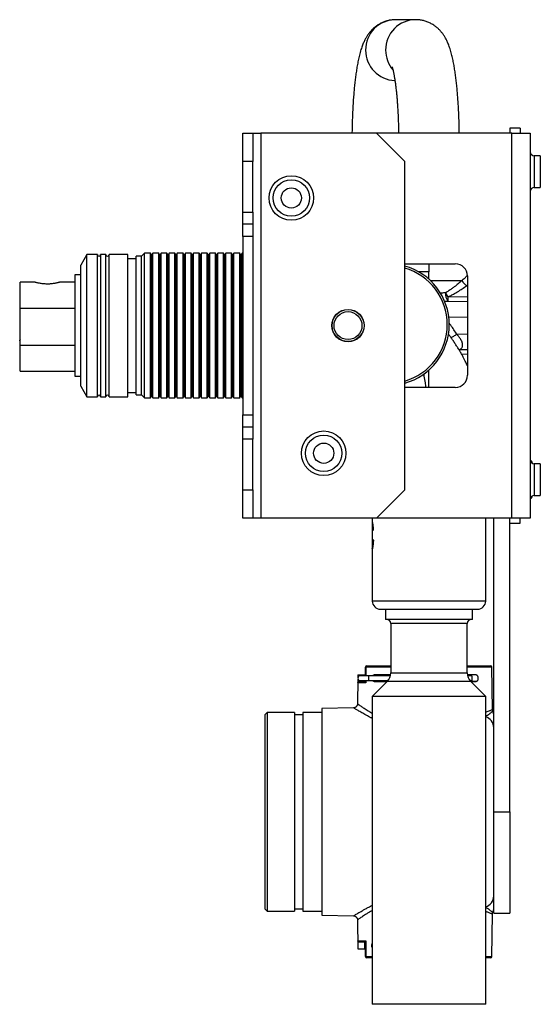
# Model space of a CAD drawing. Units: millimetres. Extents: x -1140 to 8583, y 12979 to 17351.
# Drawn here: x -1140 to 146, y 14921 to 17351 of the extents above; entities that cross this region are included whole.
import ezdxf

# ---------------------------------------------------------------- set-up
doc = ezdxf.new("R2010")
doc.units = ezdxf.units.MM
doc.header["$LTSCALE"] = 10

msp = doc.modelspace()

# ---------------------------------------------------------------- linework, layer by layer
at = {"color": 7, "linetype": 'Continuous', "lineweight": 25}
for p, q in [((-161.7, 17350.7), (-211.2, 17350.7)), ((96.2, 17083.2), (71.2, 17083.2)), ((71.2, 17083.2), (71.2, 17070.7)), ((96.2, 17083.2), (96.2, 17070.7)), ((-588.8, 17000.7), (-588.8, 17070.7)), ((-588.8, 17070.7), (-563.8, 17070.7)), ((-563.8, 17070.7), (-563.8, 17000.7)), ((-563.8, 17070.7), (-543.8, 17070.7)), ((-543.8, 17070.7), (-543.8, 16120.7)), ((-258.8, 17070.7), (-543.8, 17070.7)), ((-188.8, 17000.7), (-258.8, 17070.7)), ((76.2, 17070.7), (-258.8, 17070.7)), ((76.2, 16120.7), (76.2, 17070.7)), ((76.2, 17070.7), (121.2, 17070.7)), ((121.2, 17070.7), (121.2, 16120.7)), ((146.2, 17014.7), (131.2, 17014.7)), ((146.2, 17014.7), (146.2, 16975.7)), ((-563.8, 17000.7), (-588.8, 17000.7)), ((-588.8, 16875.7), (-588.8, 17000.7)), ((-563.8, 16875.7), (-563.8, 17000.7)), ((-188.8, 16190.7), (-188.8, 17000.7)), ((146.2, 16975.7), (146.2, 16936.7)), ((131.2, 16936.7), (146.2, 16936.7)), ((-588.8, 16875.7), (-563.8, 16875.7)), ((-588.8, 16845.7), (-588.8, 16875.7)), ((-563.8, 16875.7), (-563.8, 16845.7)), ((-563.8, 16845.7), (-588.8, 16845.7)), ((-588.8, 16815.7), (-588.8, 16845.7)), ((-563.8, 16845.7), (-563.8, 16815.7)), ((-563.8, 16815.7), (-588.8, 16815.7)), ((-588.8, 16815.7), (-588.8, 16375.7)), ((-563.8, 16815.7), (-563.8, 16375.7)), ((-973.8, 16771), (-988.8, 16745)), ((-947.8, 16771), (-973.8, 16771)), ((-973.8, 16771), (-973.8, 16771)), ((-973.8, 16420.3), (-973.8, 16771)), ((-947.8, 16420.3), (-947.8, 16771)), ((-927, 16771), (-939.8, 16771)), ((-939.8, 16771), (-939.8, 16420.3)), ((-927, 16771), (-927, 16771)), ((-927, 16420.3), (-927, 16771)), ((-872.3, 16771), (-919, 16771)), ((-919, 16771), (-919, 16771)), ((-919, 16420.3), (-919, 16771)), ((-872.3, 16771), (-872.3, 16771)), ((-872.3, 16420.3), (-872.3, 16771)), ((-831.3, 16774.2), (-838.8, 16766.7)), ((-816.3, 16774.2), (-831.3, 16774.2)), ((-831.3, 16774.1), (-831.3, 16774.2)), ((-831.3, 16417.2), (-831.3, 16774.1)), ((-813.4, 16769.2), (-816.3, 16774.2)), ((-816.3, 16774.1), (-816.3, 16774.2)), ((-816.3, 16417.2), (-816.3, 16774.1)), ((-810.5, 16774.2), (-813.4, 16769.2)), ((-813.4, 16769.1), (-813.4, 16769.2)), ((-813.4, 16422.2), (-813.4, 16769.1)), ((-796.3, 16774.2), (-810.5, 16774.2)), ((-810.5, 16774.1), (-810.5, 16774.2)), ((-810.5, 16417.2), (-810.5, 16774.1)), ((-793.4, 16769.2), (-796.3, 16774.2)), ((-796.3, 16774.1), (-796.3, 16774.2)), ((-796.3, 16417.2), (-796.3, 16774.1)), ((-790.5, 16774.2), (-793.4, 16769.2)), ((-793.4, 16769.1), (-793.4, 16769.2)), ((-793.4, 16422.2), (-793.4, 16769.1)), ((-776.3, 16774.2), (-790.5, 16774.2)), ((-790.5, 16774.1), (-790.5, 16774.2)), ((-790.5, 16417.2), (-790.5, 16774.1)), ((-773.4, 16769.2), (-776.3, 16774.2)), ((-776.3, 16774.1), (-776.3, 16774.2)), ((-776.3, 16417.2), (-776.3, 16774.1)), ((-770.5, 16774.2), (-773.4, 16769.2)), ((-773.4, 16769.1), (-773.4, 16769.2)), ((-773.4, 16422.2), (-773.4, 16769.1)), ((-756.3, 16774.2), (-770.5, 16774.2)), ((-770.5, 16774.1), (-770.5, 16774.2)), ((-770.5, 16417.2), (-770.5, 16774.1)), ((-753.4, 16769.2), (-756.3, 16774.2)), ((-756.3, 16774.1), (-756.3, 16774.2)), ((-756.3, 16417.2), (-756.3, 16774.1)), ((-750.5, 16774.2), (-753.4, 16769.2)), ((-753.4, 16769.1), (-753.4, 16769.2)), ((-753.4, 16422.2), (-753.4, 16769.1)), ((-736.3, 16774.2), (-750.5, 16774.2)), ((-750.5, 16774.1), (-750.5, 16774.2)), ((-750.5, 16417.2), (-750.5, 16774.1)), ((-733.4, 16769.2), (-736.3, 16774.2)), ((-736.3, 16774.1), (-736.3, 16774.2)), ((-736.3, 16417.2), (-736.3, 16774.1)), ((-730.5, 16774.2), (-733.4, 16769.2)), ((-733.4, 16769.1), (-733.4, 16769.2)), ((-733.4, 16422.2), (-733.4, 16769.1)), ((-716.3, 16774.2), (-730.5, 16774.2)), ((-730.5, 16774.1), (-730.5, 16774.2)), ((-730.5, 16417.2), (-730.5, 16774.1)), ((-713.4, 16769.2), (-716.3, 16774.2)), ((-716.3, 16774.1), (-716.3, 16774.2)), ((-716.3, 16417.2), (-716.3, 16774.1)), ((-710.5, 16774.2), (-713.4, 16769.2)), ((-713.4, 16769.1), (-713.4, 16769.2)), ((-713.4, 16422.2), (-713.4, 16769.1)), ((-696.3, 16774.2), (-710.5, 16774.2)), ((-710.5, 16774.1), (-710.5, 16774.2)), ((-710.5, 16417.2), (-710.5, 16774.1)), ((-693.4, 16769.2), (-696.3, 16774.2)), ((-696.3, 16774.1), (-696.3, 16774.2)), ((-696.3, 16417.2), (-696.3, 16774.1)), ((-690.5, 16774.2), (-693.4, 16769.2)), ((-693.4, 16769.1), (-693.4, 16769.2)), ((-693.4, 16422.2), (-693.4, 16769.1)), ((-676.3, 16774.2), (-690.5, 16774.2)), ((-690.5, 16774.1), (-690.5, 16774.2)), ((-690.5, 16417.2), (-690.5, 16774.1)), ((-673.4, 16769.2), (-676.3, 16774.2)), ((-676.3, 16774.1), (-676.3, 16774.2)), ((-676.3, 16417.2), (-676.3, 16774.1)), ((-670.5, 16774.2), (-673.4, 16769.2)), ((-673.4, 16769.1), (-673.4, 16769.2)), ((-673.4, 16422.2), (-673.4, 16769.1)), ((-656.3, 16774.2), (-670.5, 16774.2)), ((-670.5, 16774.1), (-670.5, 16774.2)), ((-670.5, 16417.2), (-670.5, 16774.1)), ((-653.4, 16769.2), (-656.3, 16774.2)), ((-656.3, 16774.1), (-656.3, 16774.2)), ((-656.3, 16417.2), (-656.3, 16774.1)), ((-650.5, 16774.2), (-653.4, 16769.2)), ((-653.4, 16769.1), (-653.4, 16769.2)), ((-653.4, 16422.2), (-653.4, 16769.1)), ((-636.3, 16774.2), (-650.5, 16774.2)), ((-650.5, 16774.1), (-650.5, 16774.2)), ((-650.5, 16417.2), (-650.5, 16774.1)), ((-633.4, 16769.2), (-636.3, 16774.2)), ((-636.3, 16774.1), (-636.3, 16774.2)), ((-636.3, 16417.2), (-636.3, 16774.1)), ((-630.5, 16774.2), (-633.4, 16769.2)), ((-633.4, 16769.1), (-633.4, 16769.2)), ((-633.4, 16422.2), (-633.4, 16769.1)), ((-616.3, 16774.2), (-630.5, 16774.2)), ((-630.5, 16774.1), (-630.5, 16774.2)), ((-630.5, 16417.2), (-630.5, 16774.1)), ((-613.4, 16769.2), (-616.3, 16774.2)), ((-616.3, 16774.1), (-616.3, 16774.2)), ((-616.3, 16417.2), (-616.3, 16774.1)), ((-610.5, 16774.2), (-613.4, 16769.2)), ((-613.4, 16769.1), (-613.4, 16769.2)), ((-613.4, 16422.2), (-613.4, 16769.1)), ((-596.3, 16774.2), (-610.5, 16774.2)), ((-610.5, 16774.1), (-610.5, 16774.2)), ((-610.5, 16417.2), (-610.5, 16774.1)), ((-593.4, 16769.2), (-596.3, 16774.2)), ((-596.3, 16774.1), (-596.3, 16774.2)), ((-596.3, 16417.2), (-596.3, 16774.1)), ((-590.5, 16774.2), (-593.4, 16769.2)), ((-593.4, 16769.1), (-593.4, 16769.2)), ((-593.4, 16422.2), (-593.4, 16769.1)), ((-588.8, 16774.2), (-590.5, 16774.2)), ((-590.5, 16774.1), (-590.5, 16774.2)), ((-590.5, 16417.2), (-590.5, 16774.1)), ((-988.8, 16745), (-988.8, 16745)), ((-988.8, 16446.3), (-988.8, 16745)), ((-852.3, 16760.7), (-872.3, 16760.7)), ((-838.8, 16766.7), (-852.3, 16766.7)), ((-852.3, 16766.6), (-852.3, 16766.7)), ((-852.3, 16424.7), (-852.3, 16766.6)), ((-838.8, 16766.6), (-838.8, 16766.7)), ((-838.8, 16424.7), (-838.8, 16766.6)), ((-188.8, 16748.2), (-63.8, 16748.2)), ((-128.8, 16748.2), (-128.8, 16728.6)), ((-988.8, 16720.7), (-1003.8, 16720.7)), ((-1003.8, 16720.7), (-1003.8, 16470.7)), ((-128.8, 16709.9), (-128.8, 16728.6)), ((-1101.2, 16703.2), (-1138.8, 16703.2)), ((-1138.8, 16639), (-1138.8, 16703.2)), ((-1003.8, 16703.2), (-1041.4, 16703.2)), ((-33.8, 16718.2), (-33.8, 16473.2)), ((-1138.8, 16547.3), (-1138.8, 16639)), ((-1138.8, 16639), (-1003.8, 16639)), ((-1138.8, 16561.1), (-1139.8, 16559.4)), ((-1138.8, 16555.4), (-1139.8, 16559.4)), ((-1138.8, 16547.3), (-1003.8, 16547.3)), ((-1138.8, 16483.2), (-1138.8, 16547.3)), ((-1138.8, 16483.2), (-1003.8, 16483.2)), ((-1003.8, 16470.7), (-988.8, 16470.7)), ((-988.8, 16446.3), (-973.8, 16420.3)), ((-872.3, 16430.7), (-852.3, 16430.7)), ((-63.8, 16443.2), (-188.8, 16443.2)), ((-973.8, 16420.3), (-947.8, 16420.3)), ((-939.8, 16420.3), (-927, 16420.3)), ((-919, 16420.3), (-872.3, 16420.3)), ((-852.3, 16424.7), (-838.8, 16424.7)), ((-838.8, 16424.7), (-831.3, 16417.2)), ((-831.3, 16417.2), (-816.3, 16417.2)), ((-816.3, 16417.2), (-813.4, 16422.2)), ((-813.4, 16422.2), (-810.5, 16417.2)), ((-810.5, 16417.2), (-796.3, 16417.2)), ((-796.3, 16417.2), (-793.4, 16422.2)), ((-793.4, 16422.2), (-790.5, 16417.2)), ((-790.5, 16417.2), (-776.3, 16417.2)), ((-776.3, 16417.2), (-773.4, 16422.2)), ((-773.4, 16422.2), (-770.5, 16417.2)), ((-770.5, 16417.2), (-756.3, 16417.2)), ((-756.3, 16417.2), (-753.4, 16422.2)), ((-753.4, 16422.2), (-750.5, 16417.2)), ((-750.5, 16417.2), (-736.3, 16417.2)), ((-736.3, 16417.2), (-733.4, 16422.2)), ((-733.4, 16422.2), (-730.5, 16417.2)), ((-730.5, 16417.2), (-716.3, 16417.2)), ((-716.3, 16417.2), (-713.4, 16422.2)), ((-713.4, 16422.2), (-710.5, 16417.2)), ((-710.5, 16417.2), (-696.3, 16417.2)), ((-696.3, 16417.2), (-693.4, 16422.2)), ((-693.4, 16422.2), (-690.5, 16417.2)), ((-690.5, 16417.2), (-676.3, 16417.2)), ((-676.3, 16417.2), (-673.4, 16422.2)), ((-673.4, 16422.2), (-670.5, 16417.2)), ((-670.5, 16417.2), (-656.3, 16417.2)), ((-656.3, 16417.2), (-653.4, 16422.2)), ((-653.4, 16422.2), (-650.5, 16417.2)), ((-650.5, 16417.2), (-636.3, 16417.2)), ((-636.3, 16417.2), (-633.4, 16422.2)), ((-633.4, 16422.2), (-630.5, 16417.2)), ((-630.5, 16417.2), (-616.3, 16417.2)), ((-616.3, 16417.2), (-613.4, 16422.2)), ((-613.4, 16422.2), (-610.5, 16417.2)), ((-610.5, 16417.2), (-596.3, 16417.2)), ((-596.3, 16417.2), (-593.4, 16422.2)), ((-593.4, 16422.2), (-590.5, 16417.2)), ((-590.5, 16417.2), (-588.8, 16417.2)), ((-588.8, 16375.7), (-563.8, 16375.7)), ((-588.8, 16345.7), (-588.8, 16375.7)), ((-563.8, 16375.7), (-563.8, 16345.7)), ((-588.8, 16315.7), (-588.8, 16345.7)), ((-588.8, 16345.7), (-563.8, 16345.7)), ((-563.8, 16345.7), (-563.8, 16315.7)), ((-563.8, 16315.7), (-588.8, 16315.7)), ((-588.8, 16190.7), (-588.8, 16315.7)), ((-563.8, 16190.7), (-563.8, 16315.7)), ((126.2, 16256.2), (126.2, 16256)), ((146.2, 16254.7), (131.2, 16254.7)), ((146.2, 16254.7), (146.2, 16215.7)), ((146.2, 16215.7), (146.2, 16176.7)), ((-588.8, 16120.7), (-588.8, 16190.7)), ((-588.8, 16190.7), (-563.8, 16190.7)), ((-563.8, 16190.7), (-563.8, 16120.7)), ((-258.8, 16120.7), (-188.8, 16190.7)), ((126.2, 16175.3), (126.2, 16175.2)), ((131.2, 16176.7), (146.2, 16176.7)), ((-563.8, 16120.7), (-588.8, 16120.7)), ((-543.8, 16120.7), (-563.8, 16120.7)), ((-258.8, 16120.7), (-543.8, 16120.7)), ((-268.8, 16120.7), (-268.8, 16109.9)), ((76.2, 16120.7), (-258.8, 16120.7)), ((11.2, 15915.7), (11.2, 16120.7)), ((31.2, 15395.7), (31.2, 16120.7)), ((71.2, 16108.2), (71.2, 16120.7)), ((121.2, 16120.7), (76.2, 16120.7)), ((96.2, 16108.2), (96.2, 16120.7)), ((-268.8, 16109.9), (-268.8, 16110)), ((-268.8, 16109.9), (-268.8, 16102.6)), ((-268.8, 16102.7), (-268.8, 16102.6)), ((-267.4, 16102.7), (-268.8, 16102.7)), ((-268.8, 16102.6), (-268.8, 16052.3)), ((-267.9, 16102.7), (-267.9, 16104.9)), ((71.2, 16108.2), (96.2, 16108.2)), ((71.2, 15395.7), (71.2, 16108.2)), ((-268.8, 16052.3), (-268.8, 16044.9)), ((-268.8, 16052.3), (-268.8, 16052.2)), ((-267.3, 16052.2), (-268.8, 16052.2)), ((-268.8, 16044.9), (-268.8, 15915.7)), ((-268.8, 16044.9), (-268.8, 16044.9)), ((-267.9, 16049.6), (-267.9, 16052.2)), ((-248.8, 15895.7), (-8.8, 15895.7)), ((-236.3, 15895.7), (-236.3, 15870.7)), ((-21.3, 15870.7), (-21.3, 15895.7)), ((-144.2, 15870.7), (-236.3, 15870.7)), ((-21.3, 15870.7), (-144.2, 15870.7)), ((-223.3, 15860.7), (-223.3, 15738.6)), ((-34.3, 15738.6), (-34.3, 15860.7)), ((-285.3, 15731.7), (-285.3, 15752.7)), ((-282.3, 15755.7), (-223.3, 15755.7)), ((-34.3, 15755.7), (23.3, 15755.7)), ((28.1, 15647.9), (26.3, 15752.7)), ((-304.4, 15723.9), (-305.4, 15662.2)), ((-304.2, 15733.7), (-304.3, 15727.7)), ((-304.2, 15733.7), (-287.3, 15733.7)), ((-278.6, 15731.7), (-298.6, 15731.7)), ((-224.1, 15731.7), (-278.6, 15731.7)), ((-264.1, 15733.7), (-223.7, 15733.7)), ((-13.5, 15733.7), (-33.9, 15733.7)), ((-22.6, 15731.7), (-33.5, 15731.7)), ((-22.6, 15731.7), (-22.6, 15719.7)), ((-284.9, 15714.2), (-304.4, 15714.2)), ((-301.4, 15717.2), (-287.3, 15717.2)), ((-298.6, 15719.7), (-278.6, 15719.7)), ((-278.6, 15719.7), (-230, 15719.7)), ((-232.1, 15717.4), (-268.8, 15680.7)), ((-264.5, 15717.7), (-231.8, 15717.7)), ((-27.6, 15719.7), (-22.6, 15719.7)), ((-13.1, 15717.7), (-25.8, 15717.7)), ((11.2, 15680.7), (-25.5, 15717.4)), ((-268.8, 15680.7), (-268.8, 14920.7)), ((-148.9, 15680.7), (-268.8, 15680.7)), ((11.2, 15680.7), (-148.9, 15680.7)), ((11.2, 14920.7), (11.2, 15680.7)), ((-315.1, 15652.4), (-393.8, 15650.4)), ((-393.8, 15650.4), (-393.8, 15395.7)), ((-315.1, 15652.4), (-315.1, 15652.4)), ((-305.4, 15662.2), (-305.4, 15662.2)), ((-528.8, 15640.7), (-533.8, 15635.7)), ((-533.8, 15395.7), (-533.8, 15635.7)), ((-460.8, 15640.7), (-528.8, 15640.7)), ((-528.8, 15640.7), (-528.8, 15395.7)), ((-460.8, 15640.7), (-460.8, 15395.7)), ((-440.8, 15634.7), (-460.8, 15634.7)), ((-393.8, 15640.7), (-440.8, 15640.7)), ((-440.8, 15640.7), (-440.8, 15395.7)), ((28.8, 15644.2), (28.8, 15644.2)), ((-533.8, 15155.7), (-533.8, 15395.7)), ((-528.8, 15395.7), (-528.8, 15150.7)), ((-460.8, 15395.7), (-460.8, 15150.7)), ((-440.8, 15395.7), (-440.8, 15150.7)), ((-393.8, 15395.7), (-393.8, 15141)), ((31.2, 15395.7), (71.2, 15395.7)), ((31.2, 15145.7), (31.2, 15395.7)), ((71.2, 15395.7), (71.2, 15145.7)), ((-533.8, 15155.7), (-528.8, 15150.7)), ((-528.8, 15150.7), (-460.8, 15150.7)), ((-460.8, 15156.7), (-440.8, 15156.7)), ((-440.8, 15150.7), (-393.8, 15150.7)), ((-393.8, 15141), (-315.1, 15138.9)), ((-315.1, 15138.9), (-315.1, 15138.9)), ((26.3, 15038.6), (28.1, 15143.4)), ((28.8, 15147.1), (28.8, 15147.1)), ((31.2, 15145.7), (71.2, 15145.7)), ((-305.4, 15129.1), (-304.2, 15057.7)), ((-305.4, 15129.1), (-305.4, 15129.1)), ((-304.4, 15077.1), (-284.9, 15077.1)), ((-287.3, 15074.1), (-301.4, 15074.1)), ((-287.3, 15057.7), (-287.3, 15074.1)), ((-285.3, 15038.7), (-285.3, 15074.7)), ((-304.2, 15057.7), (-287.3, 15057.7)), ((-268.8, 15035.7), (-282.3, 15035.7)), ((23.3, 15035.7), (11.2, 15035.7)), ((-148.9, 14920.7), (-268.8, 14920.7)), ((11.2, 14920.7), (-148.9, 14920.7))]:
    msp.add_line(p, q, dxfattribs=at)
at = {"color": 8, "linetype": 'Continuous', "lineweight": 25}
for p, q in [((131.2, 17014.7), (131.2, 16936.7)), ((-128.8, 16728.6), (-154, 16728.2)), ((-125.5, 16706.9), (-47.3, 16706.9)), ((-33.8, 16695.5), (-36, 16693.9)), ((-90.6, 16656.1), (-82.3, 16656.3)), ((-33.8, 16665.5), (-82.3, 16666.4)), ((-82.3, 16656.3), (-33.8, 16655.4)), ((-80.1, 16617.6), (-33.8, 16616.8)), ((-33.8, 16574.5), (-60.1, 16574.1)), ((-48.5, 16525.6), (-33.8, 16525.8)), ((131.2, 16254.7), (131.2, 16176.7)), ((11.2, 15915.7), (-268.8, 15915.7)), ((-34.3, 15860.7), (-223.3, 15860.7)), ((-223.3, 15752.7), (-285, 15752.7)), ((26.3, 15752.7), (-34.3, 15752.7)), ((-287.3, 15731.7), (-287.3, 15733.7)), ((-278.6, 15731.7), (-278.6, 15719.7)), ((-223.3, 15738.6), (-142.4, 15738.6)), ((-142.4, 15738.6), (-34.3, 15738.6)), ((-287.3, 15717.2), (-287.3, 15719.7)), ((-284.9, 15719.7), (-284.9, 15714.2)), ((-143.6, 15717.4), (-232.1, 15717.4)), ((-25.5, 15717.4), (-143.6, 15717.4)), ((-285, 15038.6), (-268.8, 15038.6)), ((11.2, 15038.6), (26.3, 15038.6))]:
    msp.add_line(p, q, dxfattribs=at)
at = {"color": 8, "linetype": 'Continuous', "lineweight": 25, "flags": 128}
for points in [[(-60.1, 16574.1), (-62.3, 16572.8), (-64.4, 16571.5), (-66.4, 16570.3), (-68.3, 16569.1), (-70.1, 16568), (-71.7, 16567), (-73.2, 16566.1), (-74, 16565.6)], [(-33.8, 16535.9), (-48.8, 16535.6), (-54.3, 16535.5)]]:
    msp.add_lwpolyline(points, dxfattribs=at)
at = {"color": 7, "linetype": 'Continuous', "lineweight": 25}
for centre, radius in [((-468.8, 16910.7), 55), ((-468.8, 16910.7), 45), ((-468.8, 16910.7), 25), ((-328.8, 16595.7), 40), ((-328.8, 16595.7), 39.5), ((-328.8, 16595.7), 34.5), ((-388.8, 16280.7), 55), ((-388.8, 16280.7), 45), ((-388.8, 16280.7), 25)]:
    msp.add_circle(centre, radius, dxfattribs=at)
at = {"color": 8, "linetype": 'Continuous', "lineweight": 25}
for centre, radius, start, end in [((-210.8, 17276.1), 74.6, 90.3019, 180.3177), ((-161.3, 17276.1), 74.6, 90.2945, 180.3177), ((-210.8, 17275.3), 74.6, 179.7044, 268.3596), ((-160.4, 17275.6), 75.5, 179.9576, 220.352), ((2.9, 15603), 28.3, 1.1761, 72.9222), ((2.9, 15188.4), 28.3, 287.0778, 358.8239)]:
    msp.add_arc(centre, radius, start, end, dxfattribs=at)
at = {"color": 7, "linetype": 'Continuous', "lineweight": 25}
for centre, radius, start, end in [((131.2, 17024.7), 10, 180, 270), ((131.2, 16926.7), 10, 90, 180), ((-943.8, 16771), 4, 180, 0), ((-923, 16771), 4, 180, 0), ((-228.8, 16598.2), 150, 285.4784, 74.5216), ((-63.8, 16718.2), 30, 0, 90), ((-228.8, 16598.2), 145, 286.0262, 73.9738), ((-12.8, 16725.5), 39.1, 208.279, 233.709), ((-56.4, 16674.5), 31.6, 176.187, 215.0217), ((-19.2, 16708.5), 75.8, 204.8517, 213.723), ((374.9, 16657.8), 457.3, 178.9305, 180.188), ((-63.8, 16473.2), 30, 270, 0), ((-943.8, 16420.3), 4, 0, 180), ((-923, 16420.3), 4, 0, 180), ((131.2, 16264.7), 10, 180, 270), ((119.2, 16256.2), 7, 0, 71.9257), ((131.2, 16166.7), 10, 90, 180), ((119.2, 16175.2), 7, 288.0743, 0), ((-248.8, 15915.7), 20, 180, 270), ((-8.8, 15915.7), 20, 270, 0), ((-233.3, 15860.7), 10, 0, 90), ((-24.3, 15860.7), 10, 90, 180), ((-282.3, 15752.7), 3, 90, 180), ((-285, 15751.8), 0.911, 87.6558, 109.6599), ((-282.1, 15752.8), 2.84, 93.6081, 182.3472), ((23.3, 15752.7), 3, 1, 90), ((-298.6, 15725.7), 6, 90, 270), ((-253.3, 15738.6), 30, 315, 0), ((-4.3, 15738.6), 30, 180, 225), ((-287.3, 15719.2), 2, 270, 0), ((-286.6, 15716.6), 1.33, 311.981, 358.6865), ((1.2, 15632.6), 30, 359.9961, 22.7761), ((1.2, 15158.7), 30, 337.2234, 0.0039), ((-287.3, 15072.1), 2, 0, 90), ((-286.6, 15074.7), 1.33, 1.3135, 48.019), ((-285, 15039.5), 0.911, 250.3401, 272.3442), ((-282.3, 15038.7), 3, 180, 270), ((-282.1, 15038.5), 2.84, 177.6528, 266.3919), ((23.3, 15038.7), 3, 270, 359)]:
    msp.add_arc(centre, radius, start, end, dxfattribs=at)
for centre, major_axis, ratio, start_param, end_param in [((-128.8, 16085.9), (140, 0), 0.214489, 2.954421, 3.019172), ((-128.8, 16072.4), (140, 0), 0.232955, 3.27574, 3.340615), ((-138.8, 15711.8), (0, 455.4), 0.363551, 1.544566, 1.565484), ((-138.8, 15711.8), (0, 455.4), 0.363551, 1.522821, 1.535955), ((-287.3, 15739.5), (0, 5.85), 0.34202, 3.141593, 4.712389), ((-138.8, 15732.7), (165.4, 0), 0.008727, 2.109536, 2.430462), ((-138.8, 15732.7), (165.4, 0), 0.008727, 0.711131, 0.883965), ((-138.8, 15718.6), (165.6, 0), 0.008727, 3.851041, 4.114424), ((-138.8, 15718.6), (165.6, 0), 0.008727, 5.464075, 5.573736), ((-138.8, 15079.5), (0, 455.4), 0.363551, 1.576109, 1.618772), ((-287.3, 15051.8), (0, -5.85), 0.34202, 1.570796, 3.141593)]:
    msp.add_ellipse(centre, major_axis=major_axis, ratio=ratio, start_param=start_param, end_param=end_param, dxfattribs=at)
for points, knots in [([(-211.2, 17350.7), (-212.7, 17350.6), (-215.6, 17350.6), (-220.1, 17350.2), (-224.6, 17349.6), (-229, 17348.7), (-233.3, 17347.6), (-237.5, 17346.3), (-241.6, 17344.7), (-245.6, 17343), (-249.4, 17341), (-253.1, 17338.9), (-256.7, 17336.6), (-260.1, 17334.2), (-263.3, 17331.6), (-266.3, 17329), (-269.2, 17326.2), (-271.9, 17323.3), (-274.5, 17320.4), (-276.9, 17317.3), (-279.2, 17314.2), (-281.4, 17311), (-283.4, 17307.7), (-285.4, 17304.3), (-287.3, 17300.6), (-289.2, 17296.7), (-291.1, 17292.5), (-293, 17287.8), (-294.9, 17282.5), (-296.9, 17276.6), (-298.8, 17270.1), (-300.6, 17263.3), (-302.2, 17256.6), (-303.6, 17250), (-304.9, 17243.5), (-306.1, 17237), (-307.2, 17230.6), (-308.2, 17224), (-309.2, 17217.4), (-310.1, 17210.8), (-310.9, 17204), (-311.7, 17197.2), (-312.5, 17190.2), (-313.2, 17183.2), (-313.9, 17176), (-314.5, 17168.8), (-315.1, 17161.5), (-315.7, 17154), (-316.2, 17146.5), (-316.6, 17139), (-317.1, 17131.3), (-317.4, 17123.6), (-317.8, 17115.8), (-318.1, 17108), (-318.4, 17100.1), (-318.6, 17092.2), (-318.8, 17084.2), (-318.9, 17077), (-319, 17072.5), (-319, 17070.7)], [0, 0, 0, 0, 0.0114742, 0.0234834, 0.0354374, 0.0473426, 0.0592055, 0.0710321, 0.0828286, 0.0946013, 0.1063567, 0.1181019, 0.1298456, 0.1415985, 0.1533752, 0.1651955, 0.1770868, 0.1890863, 0.2012434, 0.2136221, 0.2263036, 0.23939, 0.2530089, 0.2673202, 0.2825269, 0.2988916, 0.3167602, 0.3365895, 0.3589434, 0.3842869, 0.4121534, 0.4400337, 0.4663364, 0.491182, 0.514936, 0.537885, 0.5602278, 0.582102, 0.6036063, 0.6248128, 0.6457759, 0.6665374, 0.6871303, 0.7075807, 0.7279099, 0.7481355, 0.7682719, 0.7883313, 0.8083241, 0.8282592, 0.8481444, 0.8679863, 0.8877909, 0.9075635, 0.9273089, 0.9470314, 0.9667351, 0.9864236, 1, 1, 1, 1]), ([(-53.9, 17070.7), (-53.9, 17070.8), (-54, 17073.5), (-54, 17079), (-54.2, 17087), (-54.4, 17094.9), (-54.6, 17102.8), (-54.9, 17110.7), (-55.2, 17118.5), (-55.6, 17126.2), (-56, 17133.9), (-56.4, 17141.5), (-56.9, 17149), (-57.4, 17156.5), (-58, 17163.8), (-58.6, 17171.1), (-59.2, 17178.2), (-59.9, 17185.3), (-60.6, 17192.2), (-61.4, 17199.1), (-62.2, 17205.8), (-63.1, 17212.5), (-64, 17219), (-64.9, 17225.4), (-65.9, 17231.8), (-67, 17238), (-68.2, 17244.2), (-69.4, 17250.4), (-70.7, 17256.5), (-72.2, 17262.7), (-73.8, 17269), (-75.7, 17275.4), (-77.7, 17281.7), (-79.8, 17287.4), (-81.8, 17292.4), (-83.8, 17296.9), (-85.7, 17300.9), (-87.7, 17304.6), (-89.8, 17308.2), (-91.9, 17311.5), (-94.1, 17314.8), (-96.4, 17317.9), (-98.9, 17320.9), (-101.5, 17323.8), (-104.2, 17326.7), (-107.1, 17329.4), (-110.2, 17332.1), (-113.5, 17334.7), (-117.1, 17337.2), (-121.1, 17339.7), (-125.2, 17341.9), (-129.4, 17343.9), (-133.7, 17345.7), (-138.2, 17347.2), (-142.7, 17348.4), (-147.2, 17349.4), (-151.8, 17350.1), (-156.3, 17350.5), (-159.6, 17350.7), (-161.4, 17350.7), (-161.7, 17350.7)], [0, 0, 0, 0, 0.000715, 0.020384, 0.040062, 0.059751, 0.079456, 0.099179, 0.118925, 0.138698, 0.158502, 0.178343, 0.198227, 0.218159, 0.238147, 0.258199, 0.278326, 0.298537, 0.318847, 0.339272, 0.35983, 0.380544, 0.401443, 0.422562, 0.443946, 0.465654, 0.487761, 0.51037, 0.53362, 0.557704, 0.582891, 0.609525, 0.637861, 0.662046, 0.683124, 0.701823, 0.718744, 0.734321, 0.748873, 0.762644, 0.775818, 0.78854, 0.800924, 0.81306, 0.825016, 0.836844, 0.848581, 0.860254, 0.873194, 0.886081, 0.898884, 0.911601, 0.924232, 0.936776, 0.949233, 0.961605, 0.973896, 0.986109, 0.997538, 1, 1, 1, 1]), ([(-220, 17234.1), (-220, 17234.1), (-220.1, 17234.2), (-220, 17234), (-219.9, 17233.7), (-219.6, 17233), (-219.4, 17232.1), (-219, 17231), (-218.6, 17229.6), (-218.1, 17227.9), (-217.6, 17225.9), (-217.1, 17223.6), (-216.5, 17221), (-215.9, 17218.2), (-215.3, 17215.1), (-214.7, 17211.6), (-214.1, 17208), (-213.4, 17204), (-212.8, 17199.8), (-212.1, 17195.4), (-211.5, 17190.7), (-210.9, 17185.8), (-210.3, 17180.6), (-209.7, 17175.3), (-209.1, 17169.8), (-208.6, 17164), (-208, 17158.1), (-207.5, 17152.1), (-207.1, 17145.8), (-206.6, 17139.5), (-206.2, 17133), (-205.8, 17126.3), (-205.5, 17119.6), (-205.1, 17112.8), (-204.8, 17105.8), (-204.6, 17098.8), (-204.4, 17091.7), (-204.2, 17084.5), (-204, 17077.5), (-204, 17072.9), (-203.9, 17070.7)], [0, 0, 0, 0, 0.002567, 0.020805, 0.03974, 0.05941, 0.079837, 0.101031, 0.122988, 0.145694, 0.169122, 0.19324, 0.218007, 0.24338, 0.269312, 0.295757, 0.322669, 0.350004, 0.377719, 0.405778, 0.434143, 0.462782, 0.491667, 0.52077, 0.550067, 0.579538, 0.609163, 0.638925, 0.668808, 0.6988, 0.728888, 0.75906, 0.789306, 0.819618, 0.849987, 0.880406, 0.910867, 0.941363, 0.971889, 1, 1, 1, 1]), ([(-1101.2, 16703.1), (-1101.2, 16703.1), (-1101.2, 16703.2), (-1100.4, 16702.9), (-1098.8, 16702.5), (-1096.4, 16701.9), (-1093.3, 16701.3), (-1089.6, 16700.5), (-1085.3, 16699.9), (-1080.6, 16699.4), (-1075.6, 16699.1), (-1070.6, 16699), (-1065.7, 16699.1), (-1060.9, 16699.5), (-1056.5, 16700), (-1052.4, 16700.7), (-1048.8, 16701.4), (-1045.7, 16702), (-1043.4, 16702.6), (-1041.9, 16703), (-1041.2, 16703.2), (-1041.4, 16703.2), (-1041.4, 16703.1)], [0, 0, 0, 0, 0.031156, 0.082118, 0.134532, 0.186055, 0.238982, 0.29213, 0.346796, 0.400237, 0.455323, 0.507102, 0.560447, 0.611234, 0.663433, 0.715402, 0.768791, 0.82229, 0.87736, 0.930399, 0.985077, 1, 1, 1, 1]), ([(-47.3, 16706.9), (-50.3, 16704.3), (-56.3, 16699.1), (-65.1, 16692.1), (-73.2, 16686.2), (-80.4, 16681.2), (-85.5, 16678.1), (-88, 16676.6)], [0, 0, 0, 0, 0.2471664, 0.4943369, 0.6628692, 0.8315072, 1, 1, 1, 1]), ([(-82.3, 16666.4), (-79.5, 16667.7), (-74, 16670.3), (-66, 16674.7), (-56.8, 16680), (-46.7, 16686.4), (-39.5, 16691.4), (-36, 16693.9)], [0, 0, 0, 0, 0.164731, 0.329587, 0.494345, 0.747176, 1, 1, 1, 1]), ([(-33.8, 16496.3), (-34, 16496.8), (-35, 16499), (-36.7, 16502.7), (-39, 16507.4), (-40.9, 16511.3), (-43.3, 16516), (-46.4, 16521.8), (-50.5, 16529.1), (-54.9, 16536.7), (-59.6, 16544.3), (-63.8, 16550.7), (-67.1, 16555.8), (-69.5, 16559.3), (-71.8, 16562.4), (-74, 16565.5), (-76.4, 16568.8), (-78.7, 16572), (-80.2, 16573.9), (-80.8, 16574.7)], [0, 0, 0, 0, 0.0158036, 0.077617, 0.1337645, 0.1808386, 0.2195855, 0.3034787, 0.3951041, 0.4913583, 0.5898874, 0.6895575, 0.7428469, 0.7897878, 0.8304029, 0.8705925, 0.9163237, 0.9675677, 1, 1, 1, 1]), ([(-128.8, 16443.2), (-128.8, 16446.2), (-128.8, 16453.4), (-128.8, 16464.5), (-128.8, 16475.9), (-128.8, 16483.2), (-128.8, 16486.6)], [0, 0, 0, 0, 0.208502, 0.486163, 0.762211, 1, 1, 1, 1]), ([(-268.8, 16110), (-268.8, 16109.9), (-268.7, 16109.8), (-268.4, 16108.7), (-268.1, 16107), (-267.7, 16104.8), (-267.3, 16102.1), (-266.9, 16098.9), (-266.6, 16095.3), (-266.4, 16092.8), (-266.4, 16091.5)], [0, 0, 0, 0, 0.1432406, 0.2859767, 0.4043507, 0.5226905, 0.6409843, 0.7592683, 0.8795095, 1, 1, 1, 1]), ([(-267.6, 16102.7), (-267.7, 16103.1), (-267.9, 16104.6), (-268.2, 16106.4), (-268.5, 16108.2), (-268.7, 16109.3), (-268.8, 16109.7), (-268.8, 16109.8)], [0, 0, 0, 0, 0.092831, 0.349512, 0.578741, 0.81273, 1, 1, 1, 1]), ([(-267.7, 16089.6), (-267.8, 16090.5), (-267.9, 16092.4), (-268, 16095.1), (-268.2, 16097.4), (-268.3, 16099.2), (-268.5, 16100.6), (-268.6, 16101.6), (-268.7, 16102.3), (-268.8, 16102.6), (-268.8, 16102.6), (-268.8, 16102.7)], [0, 0, 0, 0, 0.1320861, 0.2643335, 0.3955774, 0.5002655, 0.6049444, 0.7094977, 0.8141259, 0.9069818, 1, 1, 1, 1]), ([(-268.8, 16052.2), (-268.8, 16052.2), (-268.8, 16052.3), (-268.6, 16053.1), (-268.5, 16054.3), (-268.3, 16055.9), (-268.1, 16057.8), (-267.9, 16060.3), (-267.7, 16063.3), (-267.6, 16066.1), (-267.6, 16067.7), (-267.5, 16068.1)], [0, 0, 0, 0, 0.123003, 0.249148, 0.35281, 0.459597, 0.56329, 0.669968, 0.809015, 0.951903, 1, 1, 1, 1]), ([(-266, 16066), (-266.1, 16064.6), (-266.3, 16061.9), (-266.6, 16058), (-267, 16054.5), (-267.4, 16051.4), (-267.8, 16048.9), (-268.2, 16047), (-268.5, 16045.7), (-268.7, 16045), (-268.8, 16044.9), (-268.8, 16044.9)], [0, 0, 0, 0, 0.116508, 0.233265, 0.349265, 0.459459, 0.56966, 0.679802, 0.789942, 0.894881, 1, 1, 1, 1]), ([(-268.8, 16045), (-268.8, 16045), (-268.8, 16045.2), (-268.6, 16045.7), (-268.5, 16046.6), (-268.2, 16048.1), (-267.9, 16050), (-267.6, 16051.5), (-267.6, 16052.2)], [0, 0, 0, 0, 0.148571, 0.300902, 0.453148, 0.653919, 0.860763, 1, 1, 1, 1]), ([(-268.4, 15731.7), (-268.3, 15731.8), (-267.8, 15732.4), (-266.9, 15732.9), (-265.6, 15733.5), (-264.6, 15733.6), (-264.1, 15733.7)], [0, 0, 0, 0, 0.099519, 0.37429, 0.649334, 1, 1, 1, 1]), ([(-13.1, 15717.7), (-12.7, 15717.7), (-11.8, 15717.8), (-10.6, 15718.2), (-9.6, 15718.9), (-8.5, 15720), (-7.7, 15721.4), (-7.2, 15723), (-6.9, 15724.6), (-6.9, 15726.6), (-7.4, 15728.8), (-8.2, 15730.7), (-9.4, 15732.1), (-10.7, 15733), (-12, 15733.5), (-12.9, 15733.6), (-13.5, 15733.7)], [0, 0, 0, 0, 0.070861, 0.141674, 0.200873, 0.26001, 0.354637, 0.402514, 0.450345, 0.531318, 0.606377, 0.685794, 0.777313, 0.845263, 0.913281, 1, 1, 1, 1]), ([(-304.4, 15714.2), (-304.3, 15714.6), (-304.3, 15715.3), (-303.7, 15716.2), (-302.9, 15716.9), (-302.1, 15717.2), (-301.6, 15717.2), (-301.4, 15717.2)], [0, 0, 0, 0, 0.232902, 0.466125, 0.690133, 0.90045, 1, 1, 1, 1]), ([(-285.7, 15715.6), (-285.9, 15715.9), (-286.1, 15716.5), (-286.5, 15716.9), (-286.9, 15717.2), (-287.2, 15717.2), (-287.3, 15717.2)], [0, 0, 0, 0, 0.225091, 0.470838, 0.719198, 1, 1, 1, 1]), ([(-284.9, 15714.2), (-284.9, 15714.3), (-285.3, 15714.7), (-285.5, 15715.2), (-285.7, 15715.6)], [0, 0, 0, 0, 0.016069, 1, 1, 1, 1]), ([(-285.3, 15716.6), (-285.3, 15716.8), (-285.3, 15717.8), (-285.3, 15718.8), (-285.3, 15719.7)], [0, 0, 0, 0, 0.194562, 1, 1, 1, 1]), ([(-285.3, 15716.6), (-285.2, 15715.8), (-285.2, 15715.1), (-284.9, 15714.3), (-284.9, 15714.2)], [0, 0, 0, 0, 0.983987, 1, 1, 1, 1]), ([(-264.5, 15717.7), (-264.9, 15717.7), (-265.8, 15717.8), (-267, 15718.2), (-268, 15718.9), (-268.5, 15719.4), (-268.7, 15719.7)], [0, 0, 0, 0, 0.286186, 0.572179, 0.811264, 1, 1, 1, 1]), ([(-305.4, 15662.2), (-305.4, 15662.2), (-305.4, 15661.6), (-305.5, 15660.6), (-305.9, 15659.1), (-306.5, 15657.7), (-307.4, 15656.3), (-308.5, 15655.2), (-309.6, 15654.2), (-310.9, 15653.5), (-312.1, 15652.9), (-313.4, 15652.6), (-314.4, 15652.4), (-314.9, 15652.4), (-315.1, 15652.4)], [0, 0, 0, 0, 0.007309, 0.106021, 0.20588, 0.30638, 0.4156, 0.519351, 0.61812, 0.712466, 0.802633, 0.888652, 0.970371, 1, 1, 1, 1]), ([(28.9, 15644.2), (28.8, 15644.5), (28.5, 15645.2), (28.2, 15646.4), (28.1, 15647.4), (28.1, 15647.9)], [0, 0, 0, 0, 0.180751, 0.609576, 1, 1, 1, 1]), ([(-315.1, 15138.9), (-315.1, 15138.9), (-314.6, 15138.9), (-313.7, 15138.8), (-312.3, 15138.5), (-310.9, 15137.9), (-309.7, 15137.2), (-308.5, 15136.2), (-307.4, 15135), (-306.6, 15133.7), (-305.9, 15132.2), (-305.6, 15130.8), (-305.4, 15129.7), (-305.4, 15129.2), (-305.4, 15129.1)], [0, 0, 0, 0, 0.003247, 0.091476, 0.185013, 0.281821, 0.380568, 0.480449, 0.580963, 0.690074, 0.793728, 0.892414, 0.986684, 1, 1, 1, 1]), ([(28.1, 15143.4), (28.1, 15143.6), (28.1, 15144.4), (28.3, 15145.6), (28.7, 15146.6), (28.9, 15147.1)], [0, 0, 0, 0, 0.174967, 0.579046, 1, 1, 1, 1]), ([(-301.4, 15074.1), (-301.7, 15074.2), (-302.4, 15074.2), (-303.2, 15074.7), (-303.9, 15075.4), (-304.3, 15076.2), (-304.3, 15076.8), (-304.4, 15077.1)], [0, 0, 0, 0, 0.200102, 0.400087, 0.603666, 0.817828, 1, 1, 1, 1]), ([(-287.3, 15074.1), (-287.1, 15074.2), (-286.8, 15074.2), (-286.3, 15074.6), (-285.9, 15075.1), (-285.8, 15075.6), (-285.7, 15075.7)], [0, 0, 0, 0, 0.3192328, 0.6408976, 0.940651, 1, 1, 1, 1]), ([(-285.7, 15075.7), (-285.5, 15076.2), (-285.3, 15076.6), (-284.9, 15077.1), (-284.9, 15077.1)], [0, 0, 0, 0, 0.983931, 1, 1, 1, 1]), ([(-284.9, 15077.1), (-284.9, 15077.1), (-285.2, 15076.3), (-285.2, 15075.5), (-285.3, 15074.7)], [0, 0, 0, 0, 0.016013, 1, 1, 1, 1]), ([(-284.9, 15077.1), (-284.9, 15075.1), (-284.9, 15065.1), (-284.9, 15052.3), (-285, 15041.5), (-285, 15038.6)], [0, 0, 0, 0, 0.155835, 0.779177, 1, 1, 1, 1]), ([(-268.8, 15071.6), (-268.8, 15071.5), (-269.3, 15071), (-269.9, 15069.9), (-270.4, 15068.4), (-270.7, 15066.7), (-270.7, 15064.7), (-270.2, 15062.6), (-269.6, 15061), (-269, 15060.4), (-268.8, 15060.2)], [0, 0, 0, 0, 0.013555, 0.214706, 0.3164796, 0.4181556, 0.5902825, 0.7498387, 0.9186578, 1, 1, 1, 1])]:
    msp.add_open_spline(points, degree=3, knots=knots, dxfattribs=at)
at = {"color": 8, "linetype": 'Continuous', "lineweight": 25}
for points, knots in [([(-47.3, 16706.9), (-45.1, 16709), (-40.6, 16713.2), (-36.2, 16717.4), (-34, 16719.5), (-33.9, 16719.6)], [0, 0, 0, 0, 0.48703, 0.975251, 1, 1, 1, 1]), ([(-88, 16676.6), (-91.3, 16676.3), (-95.4, 16676), (-99.6, 16675.7), (-100.5, 16675.6)], [0, 0, 0, 0, 0.792653, 1, 1, 1, 1]), ([(-60.1, 16574.1), (-62.5, 16577.9), (-67.2, 16585.5), (-73.6, 16594.8), (-77.6, 16600.2), (-79, 16602)], [0, 0, 0, 0, 0.399131, 0.798256, 1, 1, 1, 1]), ([(-54.7, 16536.3), (-54.1, 16536.5), (-52.8, 16536.9), (-51.1, 16537.9), (-49.3, 16539.2), (-47.6, 16541), (-46.4, 16543.1), (-45.7, 16545.6), (-45.5, 16548.5), (-46, 16551.1), (-46.8, 16553.9), (-47.9, 16557), (-50, 16560.8), (-52.3, 16564.4), (-54.7, 16567.7), (-57.3, 16570.9), (-59.2, 16573), (-60.1, 16574.1)], [0, 0, 0, 0, 0.04781, 0.102311, 0.156791, 0.227103, 0.299131, 0.356728, 0.431272, 0.508759, 0.52972, 0.616249, 0.705396, 0.777832, 0.850303, 0.925143, 1, 1, 1, 1]), ([(-135.9, 16443.2), (-136.4, 16447), (-137.8, 16456.4), (-139.6, 16467.5), (-141, 16474.6), (-141.4, 16476.4)], [0, 0, 0, 0, 0.344339, 0.833354, 1, 1, 1, 1]), ([(-285, 15752.7), (-285, 15750.7), (-285, 15743.7), (-284.9, 15736.7), (-284.9, 15731.7)], [0, 0, 0, 0, 0.284799, 1, 1, 1, 1]), ([(-268.8, 15626.4), (-268.9, 15626.4), (-271.2, 15627.5), (-275.3, 15629.7), (-281.3, 15632.8), (-287, 15635.9), (-292.4, 15639), (-297.4, 15641.8), (-301.8, 15644.4), (-305.8, 15646.7), (-308.7, 15648.5), (-310.9, 15649.8), (-312.4, 15650.8), (-313.7, 15651.5), (-314.7, 15652.1), (-315.2, 15652.5), (-315.1, 15652.4), (-315.1, 15652.4)], [0, 0, 0, 0, 0.003658, 0.078843, 0.153975, 0.235643, 0.31738, 0.399035, 0.483817, 0.568695, 0.65346, 0.711968, 0.770475, 0.829632, 0.88879, 0.984678, 1, 1, 1, 1]), ([(-305.4, 15662.2), (-305.4, 15662.2), (-305.5, 15662.3), (-305, 15662), (-304, 15661.3), (-302.9, 15660.5), (-301.4, 15659.5), (-299.4, 15658.2), (-296.7, 15656.4), (-293.2, 15654.1), (-289.1, 15651.4), (-284.4, 15648.5), (-279.1, 15645.2), (-274, 15642.1), (-270.3, 15640), (-268.8, 15639.1)], [0, 0, 0, 0, 0.016235, 0.125353, 0.189823, 0.254294, 0.319479, 0.384664, 0.474325, 0.564093, 0.653769, 0.746989, 0.840309, 0.933544, 1, 1, 1, 1]), ([(11.2, 15641.5), (12.6, 15642), (15.7, 15643.2), (19.6, 15644.7), (23.1, 15646.1), (25.7, 15647.1), (27.4, 15647.7), (28.2, 15648), (28, 15647.9), (28, 15647.9)], [0, 0, 0, 0, 0.1258116, 0.2880696, 0.4503188, 0.6181863, 0.7860545, 0.9585731, 1, 1, 1, 1]), ([(28.8, 15644.2), (28.8, 15644.2), (28.7, 15644.1), (28, 15643.4), (26.8, 15642.3), (25.1, 15640.8), (22.9, 15639.1), (19.9, 15636.8), (16.1, 15634), (12.7, 15632), (11.2, 15631.1)], [0, 0, 0, 0, 0.108558, 0.226922, 0.345171, 0.459195, 0.573312, 0.687364, 0.861899, 1, 1, 1, 1]), ([(-315.1, 15138.9), (-315.1, 15139), (-315, 15139), (-314.2, 15139.5), (-313, 15140.2), (-311.2, 15141.3), (-308.4, 15143), (-304.5, 15145.4), (-299.6, 15148.3), (-293.8, 15151.6), (-287.2, 15155.3), (-279.6, 15159.4), (-273.5, 15162.7), (-269.6, 15164.6), (-268.8, 15165)], [0, 0, 0, 0, 0.075237, 0.140974, 0.206772, 0.272512, 0.368382, 0.464259, 0.562735, 0.66122, 0.763918, 0.866625, 0.971614, 1, 1, 1, 1]), ([(-268.8, 15152.2), (-269.7, 15151.7), (-273.4, 15149.6), (-278.9, 15146.2), (-285.2, 15142.3), (-290.6, 15138.9), (-295.2, 15135.9), (-299, 15133.4), (-302, 15131.4), (-304, 15130), (-305.3, 15129.2), (-305.3, 15129.1), (-305.4, 15129.1)], [0, 0, 0, 0, 0.040915, 0.155963, 0.271002, 0.376726, 0.482441, 0.590858, 0.699266, 0.804705, 0.91014, 1, 1, 1, 1]), ([(11.2, 15160.2), (12.7, 15159.4), (15.9, 15157.4), (19.7, 15154.7), (22.8, 15152.4), (24.9, 15150.6), (26.7, 15149.2), (27.9, 15148), (28.6, 15147.3), (28.9, 15147), (28.9, 15147.1), (28.8, 15147.1)], [0, 0, 0, 0, 0.134162, 0.30486, 0.420507, 0.536221, 0.651839, 0.766071, 0.880405, 0.994609, 1, 1, 1, 1]), ([(28, 15143.4), (28, 15143.4), (27.9, 15143.4), (26.8, 15143.8), (24.7, 15144.6), (21.8, 15145.7), (18.5, 15147.1), (15, 15148.4), (12.8, 15149.2), (11.4, 15149.7), (11.2, 15149.8)], [0, 0, 0, 0, 0.13093, 0.290063, 0.449194, 0.612297, 0.775408, 0.878708, 0.982009, 1, 1, 1, 1])]:
    msp.add_open_spline(points, degree=3, knots=knots, dxfattribs=at)

doc.saveas('drawing.dxf')
